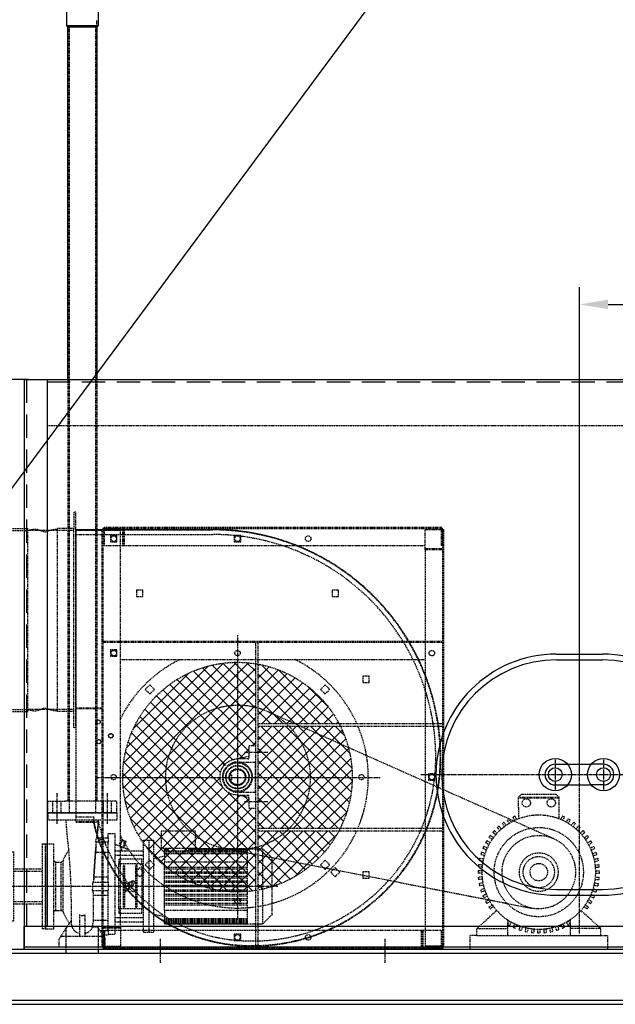
# Model space of a CAD drawing. Units: millimetres. Extents: x 164671 to 189409, y 45297 to 59492.
# Drawn here: x 166868 to 168166, y 47753 to 49896 of the extents above; entities that cross this region are included whole.
import ezdxf

# ---------------------------------------------------------------- set-up
doc = ezdxf.new("R2010")
doc.units = ezdxf.units.MM
doc.header["$LTSCALE"] = 0.4
doc.header["$PDMODE"] = 3
for name, pattern in [('CENTER', [50.8, 31.75, -6.35, 6.35, -6.35]), ('CENTRO2', [28.575, 19.05, -3.175, 3.175, -3.175]), ('TRAZOS2', [9.525, 6.35, -3.175])]:
    doc.linetypes.add(name, pattern=pattern)
for name, color, linetype in [('Anotaciones Gruesas', 3, 'Continuous'), ('Anotaciones Medias', 3, 'Continuous'), ('ASSI', 1, 'CENTER'), ('Contornos Ocultos', 6, 'TRAZOS2'), ('Cotas', 2, 'Continuous'), ('Ejes', 2, 'CENTRO2'), ('SUPPORTO', 3, 'Continuous')]:
    doc.layers.add(name, color=color, linetype=linetype)
doc.styles.add('UNE00', font='romans.shx', dxfattribs={"width": 0.9})
doc.dimstyles.new('UNE', dxfattribs={"dimscale": 0, "dimtxt": 2.5, "dimasz": 2.5, "dimexe": 1.5, "dimexo": 0, "dimgap": 1, "dimtad": 1, "dimrnd": 1.38778e-17, "dimdsep": 46, "dimtxsty": 'UNE00', "dimcen": 2.5, "dimclrd": 256, "dimclre": 256, "dimclrt": 256, "dimazin": 0, "dimtfac": 1, "dimtmove": 0, "dimatfit": 3, "dimfxl": 1, "dimlwd": -1, "dimlwe": -1, "dimarcsym": 0})

# ---------------------------------------------------------------- blocks, each defined once
blk = doc.blocks.new('*D166')
at = {"layer": 'Cotas', "transparency": 16777216}
for p, q in [((168087.9, 48252.7), (168087.9, 49314)), ((169427.9, 48252.7), (169427.9, 49314)), ((168150.4, 49276.5), (169365.4, 49276.5)), ((169427.9, 49276.5), (169730.6, 49276.5))]:
    blk.add_line(p, q, dxfattribs=at)
for points in [[(168150.4, 49286.9), (168150.4, 49266.1), (168087.9, 49276.5)], [(169365.4, 49286.9), (169365.4, 49266.1), (169427.9, 49276.5)]]:
    blk.add_solid(points, dxfattribs=at)
at = {"layer": 'Defpoints', "color": 0, "transparency": 16777216}
for p in [(169427.9, 49276.5), (168087.9, 48252.7), (169427.9, 48252.7)]:
    blk.add_point(p, dxfattribs=at)
at = {"layer": 'Cotas', "transparency": 16777216, "insert": (169610.5, 49332.8), "char_height": 62.5, "attachment_point": 5, "style": 'UNE00'}
blk.add_mtext('1340', dxfattribs=at)
blk = doc.blocks.new('Puerta Inox 600x500')
at = {"layer": 'Anotaciones Medias'}
for p, q in [((-50, 262.5), (50, 262.5)), ((-50, 250), (50, 250)), ((-52.5, 22.5), (-25.7, 22.5)), ((-25.7, 22.5), (25.7, 22.5)), ((52.5, 22.5), (25.7, 22.5)), ((-52.5, -22.5), (-25.7, -22.5)), ((-25.7, -22.5), (25.7, -22.5)), ((52.5, -22.5), (25.7, -22.5)), ((-50, -250), (50, -250)), ((-50, -262.5), (50, -262.5))]:
    blk.add_line(p, q, dxfattribs=at)
for centre, radius in [((-52.5, 0), 35), ((52.5, 0), 35), ((-52.5, 0), 15), ((52.5, 0), 15)]:
    blk.add_circle(centre, radius, dxfattribs=at)
for centre, radius, start, end in [((-50, 0), 262.5, 90, 270), ((50, 0), 262.5, 270, 90), ((-50, 0), 250, 90, 270), ((50, 0), 250, 270, 90), ((-52.5, 0), 22.5, 90, 270), ((52.5, 0), 22.5, 270, 90)]:
    blk.add_arc(centre, radius, start, end, dxfattribs=at)
at = {"layer": 'Ejes'}
for p, q in [((0, -345.5), (0, 345.5)), ((-52.5, 32.5), (-52.5, -32.5)), ((52.5, 32.5), (52.5, -32.5)), ((-345.5, 0), (345.5, 0))]:
    blk.add_line(p, q, dxfattribs=at)
blk = doc.blocks.new('A$C22D41206')
at = {"layer": 'Contornos Ocultos'}
h = blk.add_hatch(dxfattribs=at)
h.set_pattern_fill('ANSI37', color=256, scale=6)
h.set_pattern_definition([(45, (-3870.174, 324.402), (-13.47038, 13.47038), []), (135, (-3870.174, 324.402), (-13.47038, -13.47038), [])])
h.paths.add_polyline_path([(207.7, 620.8, 0.461727), (-82, 374, 0.461727), (207.7, 127.2), (207.7, 306), (192.7, 306), (192.7, 329.4), (160.2, 336, -0.573062), (138.6, 399.4), (138, 400, -0.414775), (138.7, 400.8), (139.4, 400.2, -0.012908), (140.7, 401.6, -0.844595), (141, 403.1), (141.6, 402.4, -0.137309), (160.2, 412), (192.7, 418.6), (192.7, 442), (207.7, 442)])
h.paths.add_polyline_path([(138.3, 404, -0.20516), (138.6, 403.4), (139.3, 403), (140.4, 402.8), (139.3, 401.7), (138.2, 400.6), (138.1, 401.8), (137.7, 402.5, -0.2051), (137.1, 402.8, -0.204553), (136.8, 403.4), (137.7, 404.3, -0.204921)], flags=16)
h.paths.add_polyline_path([(213.4, 619.8), (213.4, 490), (389.5, 490, 0.230406)])
h.paths.add_polyline_path([(392.5, 484), (213.4, 484), (213.4, 262), (391.5, 262, 0.116657), (418, 374, 0.114395)])
h.paths.add_polyline_path([(388.4, 256), (213.4, 256), (213.4, 128.2, 0.228024)])
at = {"layer": 'ASSI', "linetype": 'Continuous'}
blk.add_line((141.8, 399.3), (135.5, 405.5), dxfattribs=at)
at = {"layer": 'Contornos Ocultos', "extrusion": (-1, 1.22465e-16, 6.12323e-17)}
for p, q in [((-184.5, 913.2), (-184.5, 902.2)), ((-184.5, 913.2), (-126.8, 913.2)), ((-184.5, 912.2), (114, 912.2)), ((114, 912.2), (-184.5, 912.2)), ((-127, 911.2), (-184.5, 911.2)), ((-184.5, 902.2), (-127, 902.2)), ((-184.5, 902.2), (-184.5, 287.2)), ((-127, 5), (-127, 912)), ((-127, 912), (-124.5, 912)), ((-124.5, 911.5), (-127, 911.5)), ((-127, 902.2), (114, 902.2)), ((-126.8, 913.2), (114, 913.2)), ((-124.5, 5), (-124.5, 912)), ((-124.5, 912), (-123.5, 912)), ((-123.5, 915.5), (-87, 915.5)), ((-123.5, 913), (-87, 913)), ((-123.5, 912), (-122, 912)), ((-122, 915.5), (-122, 918)), ((-122, 918), (611, 918)), ((-122, 915.5), (611, 915.5)), ((-122, 913), (-122, 915.5)), ((-122, 878), (-122, 913)), ((-122, 912), (-87, 912)), ((-87, 915.5), (-87, 913)), ((-87, 878), (-87, 912)), ((-82, 878), (-82, 915.5)), ((-81, 878), (-81, 915.5)), ((-79.5, 915.5), (-79.5, 918)), ((-79.5, 878), (-79.5, 914.5)), ((-78.5, 878), (-78.5, 914.5)), ((14, 915.5), (14, 918)), ((26, 915.5), (26, 918)), ((239, 915.5), (239, 918)), ((251, 915.5), (251, 918)), ((464, 915.5), (464, 918)), ((476, 915.5), (476, 918)), ((577, 913), (612, 913)), ((577, 872), (577, 913)), ((611, 915.5), (611, 914.5)), ((611, 914.5), (611, 913)), ((612, 914.5), (612, 878)), ((614.5, 914.5), (614.5, 878)), ((614.5, 913), (614.5, 6)), ((614.5, 913), (617, 913)), ((617, 913), (617, 6)), ((-95, 900), (-109, 900)), ((-109, 900), (-109, 886)), ((-109, 886), (-95, 886)), ((-95, 886), (-95, 900)), ((175, 900), (161, 900)), ((161, 900), (161, 886)), ((161, 886), (175, 886)), ((175, 886), (175, 900)), ((-122, 878), (-81, 878)), ((-87, 354), (-87, 878)), ((-81, 878), (-78.5, 878)), ((-78.5, 878), (577, 878)), ((577, 872), (614.5, 872)), ((577, 869.5), (577, 872)), ((577, 869.5), (613.5, 869.5)), ((577, 869.5), (577, 40)), ((614.5, 878), (612, 878)), ((-38, 781), (-52, 781)), ((-52, 781), (-52, 767)), ((-38, 767), (-38, 781)), ((388, 781), (374, 781)), ((374, 781), (374, 767)), ((388, 767), (388, 781)), ((-52, 767), (-38, 767)), ((374, 767), (388, 767)), ((-124.5, 690), (-127, 690)), ((614.5, 690), (617, 690)), ((-124.5, 678), (-127, 678)), ((614.5, 678), (617, 678)), ((-95, 651), (-109, 651)), ((-109, 651), (-109, 637)), ((-95, 637), (-95, 651)), ((-109, 637), (-95, 637)), ((455, 594), (441, 594)), ((441, 594), (441, 580)), ((441, 580), (455, 580)), ((455, 580), (455, 594)), ((-22.9, 574.8), (-32.8, 564.9)), ((-32.8, 564.9), (-22.9, 555)), ((-13, 564.9), (-22.9, 574.8)), ((-22.9, 555), (-13, 564.9)), ((358.9, 574.8), (349, 564.9)), ((349, 564.9), (358.9, 555)), ((368.8, 564.9), (358.9, 574.8)), ((358.9, 555), (368.8, 564.9)), ((-184.5, 525.2), (-126.8, 525.2)), ((-184.5, 523.2), (-126.8, 523.2)), ((-124.5, 465), (-127, 465)), ((-124.5, 453), (-127, 453)), ((614.5, 465), (617, 465)), ((614.5, 453), (617, 453)), ((151.2, 379), (155.5, 379)), ((151.2, 369), (155.5, 369)), ((155.5, 369), (155.5, 379)), ((598, 381), (584, 381)), ((584, 381), (584, 367)), ((584, 367), (598, 367)), ((598, 367), (598, 381)), ((-87, 48.5), (-87, 354)), ((-184.5, 287.2), (-148, 287.2)), ((-184.5, 287.2), (-184.5, 276.2)), ((-146.1, 280), (-144, 286.6)), ((-184.5, 277.2), (-148, 277.2)), ((-184.5, 276.2), (-148, 276.2)), ((-159.5, 277.2), (-159.5, 276.2)), ((-151.5, 277.2), (-151.5, 276.2)), ((-134.9, 277), (-142.1, 275.5)), ((-127, 239), (-134.9, 236.1)), ((-134.9, 236.1), (-127, 239)), ((-124.5, 240), (-127, 240)), ((-124.5, 239.9), (-127, 239)), ((-127, 239), (-124.5, 239.9)), ((614.5, 240), (617, 240)), ((614.5, 228), (617, 228)), ((-22.9, 193), (-32.8, 183.1)), ((-13, 183.1), (-22.9, 193)), ((358.9, 193), (349, 183.1)), ((368.8, 183.1), (358.9, 193)), ((-44.9, 176.9), (-54.9, 167.1)), ((-35.1, 166.9), (-44.9, 176.9)), ((-32.8, 183.1), (-22.9, 173.2)), ((-22.9, 173.2), (-13, 183.1)), ((349, 183.1), (358.9, 173.2)), ((358.9, 173.2), (368.8, 183.1)), ((380.9, 176.9), (371.1, 166.9)), ((390.9, 167.1), (380.9, 176.9)), ((-54.9, 167.1), (-45.1, 157.1)), ((-45.1, 157.1), (-35.1, 166.9)), ((371.1, 166.9), (381.1, 157.1)), ((381.1, 157.1), (390.9, 167.1)), ((455, 168), (441, 168)), ((441, 168), (441, 154)), ((441, 154), (455, 154)), ((455, 154), (455, 168)), ((-127, 47.5), (-124.5, 47.5)), ((-124.5, 47.5), (-123.5, 47.5)), ((-87, 46), (-124.5, 46)), ((-87, 45), (-124.5, 45)), ((-87, 48.5), (-123.5, 48.5)), ((-123.5, 47.5), (-87, 47.5)), ((-87, 48.5), (-87, 46)), ((-87, 46), (-87, 5)), ((-124.5, 3.5), (-124.5, 40)), ((-124.5, 40), (-122, 40)), ((-122, 3.5), (-122, 40)), ((-87, 40), (-121, 40)), ((-121, 5), (-121, 40)), ((568.5, 40), (-87, 40)), ((175, 32), (161, 32)), ((161, 32), (161, 18)), ((175, 18), (175, 32)), ((568.5, 40), (568.5, 3.5)), ((571, 40), (568.5, 40)), ((569.5, 40), (569.5, 3.5)), ((571, 40), (571, 2.5)), ((612, 40), (571, 40)), ((572, 40), (572, 2.5)), ((577, 40), (577, 6)), ((612, 40), (612, 5)), ((-124.5, 5), (-127, 5)), ((-122, 5), (-124.5, 5)), ((-87, 5), (-122, 5)), ((-121, 3.5), (-121, 5)), ((-121, 2.5), (-121, 3.5)), ((612, 2.5), (-121, 2.5)), ((-121, 0), (-121, 2.5)), ((612, 0), (-121, 0)), ((-120.5, 2.5), (-120.5, 0)), ((161, 18), (175, 18)), ((569.5, 2.5), (569.5, 0)), ((612, 6), (577, 6)), ((577, 2.5), (577, 5)), ((613.5, 5), (577, 5)), ((613.5, 2.5), (577, 2.5)), ((613.5, 6), (612, 6)), ((612, 5), (612, 2.5)), ((612, 2.5), (612, 0)), ((614.5, 6), (613.5, 6)), ((614.5, 6.5), (617, 6.5)), ((617, 6), (614.5, 6))]:
    blk.add_line(p, q, dxfattribs=at)
at = {"layer": 'Contornos Ocultos'}
for p, q in [((-124.5, 670), (614.5, 670)), ((-124.5, 668), (614.5, 668)), ((207.7, 0), (207.7, 668)), ((213.4, 92.6), (213.4, 668)), ((-87, 630), (577, 630)), ((617, 490), (213.4, 490)), ((617, 484), (213.4, 484)), ((207.7, 442), (192.7, 442)), ((192.7, 442), (192.7, 418.6)), ((192.7, 418.6), (160.2, 412)), ((191.5, 413.7), (168.3, 413.7)), ((192.6, 418.6), (192.6, 414.8)), ((168, 406.8), (207.7, 406.8)), ((206.2, 406.8), (206.2, 341.2)), ((192.7, 329.4), (160.2, 336)), ((168, 341.2), (207.7, 341.2)), ((191.5, 334.3), (170.1, 334.3)), ((192.7, 329.2), (192.7, 333.2)), ((192.7, 329.2), (192.7, 306)), ((207.7, 306), (192.7, 306)), ((617, 262), (213.4, 262)), ((617, 256), (213.4, 256)), ((213.4, 0), (213.4, 92.6))]:
    blk.add_line(p, q, dxfattribs=at)
for centre, radius in [((-101.5, 893), 6), ((168, 893), 6), ((322, 893), 6), ((-101.5, 644), 6), ((168, 644), 5.75), ((591.5, 644), 6), ((168, 374), 250), ((-135.5, 494.2), 4.5), ((-134, 451.2), 4.5), ((-108, 464), 5), ((-108, 464), 4.5), ((168, 374), 31), ((168, 374), 25.5), ((168, 374), 24.7), ((168, 374), 18.3), ((168, 374), 17.5), ((168, 374), 16.5), ((-102, 374), 5.75), ((438, 374), 5.75), ((591.5, 374), 6), ((168, 104), 5.75), ((168, 25), 6), ((322, 25), 6)]:
    blk.add_circle(centre, radius, dxfattribs=at)
for centre, radius, start, end in [((-123.5, 912), 3.5, 90, 180), ((-123.5, 912), 1, 90, 180), ((-83, 914.5), 3.5, 0, 16.6015), ((-79.5, 914.5), 1, 0, 90), ((114, 416.2), 497, 68.3066, 90), ((114, 416.2), 496, 0, 90), ((114, 416.2), 496, 0, 90), ((114, 416.2), 486, 71.8429, 90), ((611, 914.5), 3.5, 0, 90), ((611, 914.5), 1, 0, 90), ((114, 416.2), 486, 17.6975, 71.8429), ((114, 416.2), 497, 21.316, 68.3066), ((613.5, 870.5), 1, 270, 0), ((168, 374), 285, 116.0716, 153.4746), ((168, 374), 285, 24.0176, 63.9284), ((114, 416.2), 497, 16.044, 21.316), ((114, 416.2), 486, 11.008, 17.6975), ((114, 416.2), 497, 14.9819, 16.044), ((114, 416.2), 497, 0, 14.9819), ((114, 416.2), 486, 9.8511, 11.008), ((114, 416.2), 486, 6.228, 9.8511), ((168, 374), 285, 336.8598, 22.7037), ((114, 416.2), 486, 5.0525, 6.228), ((114, 416.2), 486, 0, 5.0525), ((168, 374), 38.8, 101.5548, 258.4452), ((201, 416.2), 409, 262.001, 0), ((201, 416.2), 409, 262.0002, 0), ((191.5, 414.8), 1.13, 270, 0), ((201, 416.2), 410, 336.5019, 0), ((201, 416.2), 399, 340.451, 0), ((168, 374), 32.8, 89.7077, 179.7077), ((168, 374), 32.8, 359.7077, 89.7077), ((168, 374), 32.8, 179.7077, 269.7077), ((168, 374), 32.8, 269.7077, 359.7077), ((191.5, 333.2), 1.13, 0, 90), ((-168.8, 279.2), 0.005, 0, 180), ((-148, 273.7), 13.5, 72.9583, 90), ((-146.4, 276.2), 3, 88.5644, 90), ((-142.8, 278.9), 3.5, 162.3292, 282.3292), ((-146.4, 276.2), 3, 345.7934, 88.5644), ((-148, 273.7), 5.7, 39.6546, 72.8214), ((201, 416.2), 399, 289.463, 340.451), ((-148, 273.7), 3.5, 11.2637, 90), ((-148, 273.7), 2.5, 11.2637, 90), ((109.1, 324.9), 259.6, 191.2637, 200), ((109.1, 324.9), 258.6, 191.2637, 200), ((109.1, 324.9), 258.6, 191.6475, 200), ((-146.4, 276.2), 3, 345, 345.7934), ((-148, 273.7), 13.5, 11.2637, 14.3543), ((109.1, 324.9), 248.6, 191.2637, 198.2656), ((192.4, 355), 348.2, 199.9661, 203.4666), ((192.4, 355), 347.2, 199.9661, 262.001), ((192.4, 355), 347.2, 199.9661, 262), ((109.1, 324.9), 248.6, 198.2656, 200), ((192.4, 355), 337.2, 199.9661, 214.0457), ((168, 374), 285, 206.5254, 278.0063), ((168, 374), 285, 279.1592, 335.5414), ((201, 416.2), 410, 293.4279, 336.5019), ((192.4, 355), 348.2, 203.4666, 216.6386), ((192.4, 355), 337.2, 214.0457, 249.094), ((192.4, 355), 348.2, 216.6386, 244.777), ((-123.5, 47.5), 1, 90, 180), ((192.4, 355), 348.2, 244.777, 262.001), ((192.4, 355), 337.2, 249.094, 262.001), ((201, 416.2), 410, 262.001, 286.3512), ((201, 416.2), 399, 262.001, 289.463), ((201, 416.2), 410, 286.3512, 288.023), ((201, 416.2), 410, 288.023, 293.4279), ((-121, 3.5), 3.5, 180, 270), ((-121, 3.5), 1, 180, 270), ((569.5, 3.5), 1, 180, 270), ((573, 3.5), 3.5, 180, 196.6015), ((613.5, 6), 1, 270, 0), ((613.5, 6), 3.5, 270, 0)]:
    blk.add_arc(centre, radius, start, end, dxfattribs=at)
blk.add_open_spline([(-168.8, 279.2), (-168.8, 279.2), (-168.8, 279.2), (-168.8, 279.2)], degree=3, dxfattribs=at)
at = {"layer": 'Ejes'}
for p, q in [((233.8, 427.9), (183.2, 427.9)), ((233.8, 320.1), (183.2, 320.1)), ((0, -30.5), (0, 21.7)), ((490, -30.5), (490, 21.7))]:
    blk.add_line(p, q, dxfattribs=at)
at = {"layer": 'SUPPORTO', "linetype": 'Continuous'}
for p, q in [((136.8, 403.4), (137.7, 404.3)), ((137.1, 402.8), (138.3, 404)), ((137.7, 402.5), (138.6, 403.4)), ((137.7, 402.5), (138.1, 401.8)), ((138, 400), (138.7, 399.3)), ((138.1, 401.8), (138.2, 400.6)), ((138.2, 400.6), (139.3, 401.7)), ((139.3, 403), (138.6, 403.4)), ((138.7, 400.8), (139.4, 400.2)), ((139.3, 403), (140.4, 402.8)), ((140.4, 402.8), (139.3, 401.7)), ((140.2, 402.3), (140.9, 401.7)), ((141, 403.1), (141.6, 402.4))]:
    blk.add_line(p, q, dxfattribs=at)
for centre, radius, start, end in [((137.6, 403.4), 0.836, 184.1834, 230.5507), ((138.7, 400), 0.76, 90.1058, 180.1101), ((137.7, 403.3), 0.836, 4.1834, 50.5507)]:
    blk.add_arc(centre, radius, start, end, dxfattribs=at)
at = {"layer": 'SUPPORTO', "linetype": 'Continuous', "extrusion": (0, 0, -1)}
for centre, radius, start, end in [((-137.7, 403.3), 0.836, 274.1834, 320.5507), ((-137.6, 403.4), 0.836, 94.1833, 140.5507), ((-141, 402.3), 0.76, 360, 90.0043)]:
    blk.add_arc(centre, radius, start, end, dxfattribs=at)
blk = doc.blocks.new('A$C1E04794C')
at = {"layer": 'Contornos Ocultos'}
for p, q in [((-4, 195.9), (-4, 159.9)), ((0, 195.9), (-4, 195.9)), ((0, -274.1), (0, 195.9)), ((-40, -238.1), (-40, 159.9)), ((-4, 159.9), (-40, 159.9)), ((-4, 155.9), (-40, 155.9)), ((-4, -274.1), (-4, 159.9)), ((-4, -234.1), (-40, -234.1)), ((-4, -238.1), (-40, -238.1)), ((-4, -274.1), (-4, -238.1)), ((0, -274.1), (-4, -274.1))]:
    blk.add_line(p, q, dxfattribs=at)
blk = doc.blocks.new('0100420_alzado')
at = {"layer": 'Anotaciones Medias'}
for p, q in [((0, 1240), (0, 0)), ((0, 1240), (50, 1240)), ((50, 1240), (50, 50)), ((50, 1240), (1550, 1240)), ((1550, 1240), (1550, 50)), ((1550, 1240), (1600, 1240)), ((1550, 1240), (1550, 1235)), ((1600, 1240), (2500, 1240)), ((1600, 1240), (1600, 50)), ((1600, 1240), (1600, 50)), ((2500, 1240), (2500, 50)), ((2500, 1240), (2550, 1240)), ((2550, 1240), (2550, 50)), ((1600, 1190), (2500, 1190)), ((0, 50), (1500, 50)), ((0, 0), (0, 50)), ((1500, 50), (1550, 50)), ((2550, 50), (1550, 50)), ((2545, 50), (2545, 5)), ((2550, 50), (2550, 0)), ((0, 5), (1500, 5)), ((0, 0), (1500, 0)), ((1500, 5), (1550, 5)), ((1500, 0), (1550, 0)), ((2550, 5), (1550, 5)), ((2550, 0), (1550, 0)), ((2500, 5), (2500, 0)), ((2545, 5), (2500, 5))]:
    blk.add_line(p, q, dxfattribs=at)
at = {"layer": 'Contornos Ocultos', "ltscale": 20}
for p, q in [((5, 1240), (5, 50)), ((50, 1235), (1550, 1235)), ((1555, 1240), (1555, 50)), ((1600, 1235), (2500, 1235)), ((2545, 1240), (2545, 50)), ((1550, 50), (1550, 0)), ((1555, 5), (1555, 50))]:
    blk.add_line(p, q, dxfattribs=at)
at = {"layer": 'Contornos Ocultos'}
for p, q in [((50, 1140), (1550, 1140)), ((1550, 0), (1600, 0)), ((1600, 5), (1555, 5)), ((1600, 0), (1600, 5))]:
    blk.add_line(p, q, dxfattribs=at)
blk = doc.blocks.new('A$C41813DEE')
at = {"layer": 'Contornos Ocultos'}
for p, q in [((67.7, 92.5), (67.7, 19.4)), ((67.7, 92.5), (75, 92.5)), ((75, 92.5), (75, -75)), ((75, -92.5), (75, 92.5)), ((0, 75), (0, -75)), ((5, 75), (5, -75)), ((5, 75), (5, -75)), ((75, 68.5), (75, -68.5)), ((75, 68.5), (75, -92.5)), ((-55, 38.1), (0, 38.1)), ((-55, 33.1), (0, 33.1)), ((5, 38.1), (67.7, 38.1)), ((7.6, 33.1), (67.7, 33.1)), ((67.7, 19.4), (67.7, -92.5)), ((-95.3, -54.7), (-149.1, -0.9)), ((-55, -33.1), (0, -33.1)), ((-55, -38), (0, -38)), ((5, -38), (67.7, -38)), ((7.6, -33.1), (67.7, -33.1)), ((75, -92.5), (67.7, -92.5))]:
    blk.add_line(p, q, dxfattribs=at)
at = {"layer": 'Contornos Ocultos', "color": 4, "linetype": 'Continuous'}
for p, q in [((0, 75), (5, 75)), ((0, -75), (5, -75))]:
    blk.add_line(p, q, dxfattribs=at)
at = {"layer": 'Contornos Ocultos'}
for radius in [133.1, 128.1, 62, 57]:
    blk.add_arc((-55, -95), radius, 90, 135, dxfattribs=at)
at = {"layer": 'Ejes'}
blk.add_line((-55, 0), (71.6, 0), dxfattribs=at)
blk.add_arc((-55, -95), 95, 90, 135, dxfattribs=at)
blk = doc.blocks.new('A$C4A5530A4')
at = {"layer": 'Contornos Ocultos'}
for p, q in [((-110, 292), (-110, 276)), ((-110, 292), (40, 292)), ((40, 292), (40, 276)), ((-110, 276), (40, 276)), ((-282, 214.5), (-282, 252)), ((-282, 252), (-207, 252)), ((-207, 252), (-207, 214.5)), ((-106.5, 28), (-106.5, 247)), ((-91.5, 247), (-106.5, 247)), ((-91.5, 237.5), (-91.5, 247)), ((-65.9, 237.5), (-91.5, 237.5)), ((-91.5, 237.5), (-91.5, 228.5)), ((-282, 214.5), (-207, 214.5)), ((-267, 208.6), (-267, 214.5)), ((-222, 214.5), (-222, 208.6)), ((-190.5, 232), (-190.5, 32)), ((-180.5, 232), (-190.5, 232)), ((-180.5, 32), (-180.5, 232)), ((-168.5, 232), (-180.5, 232)), ((-180.5, 32), (-180.5, 232)), ((-168.5, 32), (-168.5, 232)), ((-120.5, 218), (-132.2, 213.7)), ((-130.7, 229.2), (-128, 230.2)), ((-125.9, 216), (-130.7, 229.2)), ((-128, 230.2), (-122.6, 232.1)), ((-123.2, 217), (-128, 230.2)), ((-122.6, 232.1), (-119.9, 233.1)), ((-117.8, 219), (-122.6, 232.1)), ((-120.5, 218), (-108.8, 222.3)), ((-120.5, 218), (-120.5, 209.5)), ((-115.1, 220), (-119.9, 233.1)), ((-106.5, 222.3), (-108.8, 222.3)), ((-64.7, 228.5), (-91.5, 228.5)), ((-91.5, 226.1), (-91.5, 228.5)), ((-91.5, 142.2), (-91.5, 226.1)), ((27, 39.5), (27, 224.5)), ((45, 224.5), (27, 224.5)), ((45, 39.5), (45, 224.5)), ((-449, 193.1), (-428.6, 213.5)), ((-449, 70.9), (-449, 193.1)), ((-428.6, 50.5), (-428.6, 213.5)), ((-267, 213.5), (-428.6, 213.5)), ((-394.7, 213.5), (-267, 213.5)), ((-394.7, 213.1), (-394.7, 213.5)), ((-394.7, 213.1), (-267, 213.1)), ((-394.7, 212.7), (-267, 212.7)), ((-394.7, 211.5), (-394.7, 212.7)), ((-394.7, 211.5), (-267, 211.5)), ((-394.7, 210.7), (-267, 210.7)), ((-394.7, 208.6), (-394.7, 210.7)), ((-394.7, 208.6), (-214.1, 208.6)), ((-394.7, 207.4), (-214.1, 207.4)), ((-394.7, 204.4), (-394.7, 207.4)), ((-394.7, 204.4), (-214.1, 204.4)), ((-394.7, 202.6), (-214.1, 202.6)), ((-394.7, 172.8), (-394.7, 202.6)), ((-222, 213.5), (-214.1, 213.5)), ((-222, 213.5), (-214.1, 213.5)), ((-222, 213.1), (-214.1, 213.1)), ((-222, 212.7), (-214.1, 212.7)), ((-222, 211.5), (-214.1, 211.5)), ((-222, 210.7), (-214.1, 210.7)), ((-214.1, 213.5), (-214.1, 213.1)), ((-214.1, 213.5), (-214.1, 213.5)), ((-214.1, 212.7), (-214.1, 213.1)), ((-214.1, 212.7), (-214.1, 211.5)), ((-214.1, 210.7), (-214.1, 211.5)), ((-214.1, 210.7), (-214.1, 208.6)), ((-214.1, 207.4), (-214.1, 208.6)), ((-214.1, 207.4), (-214.1, 204.4)), ((-214.1, 202.6), (-214.1, 204.4)), ((-214.1, 202.6), (-214.1, 184.2)), ((-190.5, 192.2), (-214.1, 198.2)), ((-106.5, 209.5), (-168.5, 209.5)), ((-106.5, 200), (-168.5, 200)), ((-132.2, 213.7), (-132.2, 209.5)), ((-91.5, 205.7), (-63.8, 205.7)), ((-394.7, 184.2), (-214.1, 184.2)), ((-394.7, 172.8), (-214.1, 172.8)), ((-214.1, 172.8), (-214.1, 184.2)), ((-214.1, 169.5), (-214.1, 172.8)), ((-164.5, 181.1), (-164.5, 191.1)), ((-164.5, 191.1), (-114.5, 191.1)), ((-164.5, 181.1), (-164.5, 82.9)), ((-164.5, 181.1), (-114.5, 181.1)), ((-154.5, 86.4), (-154.5, 177.6)), ((-154.5, 177.6), (-151.5, 177.6)), ((-151.5, 86.4), (-151.5, 177.6)), ((-127.5, 86.4), (-127.5, 177.6)), ((-124.5, 177.6), (-127.5, 177.6)), ((-124.5, 86.4), (-124.5, 177.6)), ((-114.5, 191.1), (-114.5, 181.1)), ((-114.5, 82.9), (-114.5, 181.1)), ((6.9, 76.7), (6.9, 187.3)), ((11, 79.5), (11, 184.5)), ((22.5, 184.5), (11, 184.5)), ((22.5, 79.5), (22.5, 184.5)), ((-394.7, 169.5), (-214.1, 169.5)), ((-394.7, 163), (-394.7, 169.5)), ((-394.7, 163), (-214.1, 163)), ((-394.7, 159.7), (-214.1, 159.7)), ((-394.7, 153.2), (-394.7, 159.7)), ((-394.7, 153.2), (-214.1, 153.2)), ((-214.1, 163), (-214.1, 169.5)), ((-214.1, 159.7), (-214.1, 163)), ((-214.1, 153.2), (-214.1, 159.7)), ((-214.1, 149.9), (-214.1, 153.2)), ((-60.3, 152.4), (-91.5, 152.4)), ((-394.7, 149.9), (-214.1, 149.9)), ((-394.7, 143.4), (-394.7, 149.9)), ((-394.7, 143.4), (-214.1, 143.4)), ((-394.7, 140.2), (-214.1, 140.2)), ((-394.7, 133.6), (-394.7, 140.2)), ((-394.7, 133.6), (-214.1, 133.6)), ((-394.7, 130.4), (-214.1, 130.4)), ((-394.7, 123.8), (-394.7, 130.4)), ((-214.1, 143.4), (-214.1, 149.9)), ((-214.1, 140.2), (-214.1, 143.4)), ((-214.1, 133.6), (-214.1, 140.2)), ((-214.1, 130.4), (-214.1, 133.6)), ((-214.1, 123.8), (-214.1, 130.4)), ((-150.4, 120), (-141.1, 129.3)), ((-136.7, 133.7), (-128.6, 141.8)), ((-135.1, 138.7), (-136.3, 137.6)), ((-128.6, 136.2), (-133.9, 130.9)), ((-128.6, 141.8), (-128.6, 136.2)), ((-91.5, 141), (-91.5, 142.2)), ((-91.5, 141), (-91.5, 123)), ((-58.5, 141), (-91.5, 141)), ((-394.7, 123.8), (-214.1, 123.8)), ((-394.7, 120.6), (-214.1, 120.6)), ((-394.7, 114.1), (-394.7, 120.6)), ((-394.7, 114.1), (-214.1, 114.1)), ((-394.7, 110.8), (-214.1, 110.8)), ((-394.7, 104.3), (-394.7, 110.8)), ((-214.1, 120.6), (-214.1, 123.8)), ((-214.1, 114.1), (-214.1, 120.6)), ((-214.1, 110.8), (-214.1, 114.1)), ((-214.1, 104.3), (-214.1, 110.8)), ((-150.4, 120), (-144.7, 120)), ((-136.3, 128.5), (-144.7, 120)), ((-136.4, 124.7), (-134.3, 126.8)), ((-128.6, 123.1), (-128.6, 120)), ((-91.5, 121.8), (-91.5, 123)), ((-57.5, 123), (-91.5, 123)), ((-91.5, 37.9), (-91.5, 121.8)), ((-91.5, 111.6), (-58.9, 111.6)), ((-394.7, 104.3), (-214.1, 104.3)), ((-394.7, 101), (-214.1, 101)), ((-394.7, 94.5), (-394.7, 101)), ((-394.7, 94.5), (-214.1, 94.5)), ((-394.7, 91.2), (-214.1, 91.2)), ((-394.7, 61.4), (-394.7, 91.2)), ((-214.1, 101), (-214.1, 104.3)), ((-214.1, 94.5), (-214.1, 101)), ((-214.1, 91.2), (-214.1, 94.5)), ((-214.1, 79.8), (-214.1, 91.2)), ((-151.5, 86.4), (-154.5, 86.4)), ((-124.5, 86.4), (-127.5, 86.4)), ((-449, 70.9), (-428.6, 50.5)), ((-214.1, 79.8), (-394.7, 79.8)), ((-214.1, 79.8), (-214.1, 61.4)), ((-190.5, 71.8), (-214.1, 65.8)), ((-164.5, 72.9), (-164.5, 82.9)), ((-164.5, 82.9), (-114.5, 82.9)), ((-164.5, 72.9), (-114.5, 72.9)), ((-114.5, 82.9), (-114.5, 72.9)), ((-41, 22.5), (-41, 69.6)), ((-29, 69.6), (-29, 22.5)), ((22.5, 79.5), (11, 79.5)), ((-214.1, 50.5), (-428.6, 50.5)), ((-394.7, 61.4), (-214.1, 61.4)), ((-394.7, 59.6), (-214.1, 59.6)), ((-394.7, 56.6), (-394.7, 59.6)), ((-394.7, 56.6), (-214.1, 56.6)), ((-394.7, 55.4), (-214.1, 55.4)), ((-394.7, 53.3), (-394.7, 55.4)), ((-394.7, 53.3), (-214.1, 53.3)), ((-394.7, 52.5), (-214.1, 52.5)), ((-394.7, 51.3), (-394.7, 52.5)), ((-394.7, 51.3), (-214.1, 51.3)), ((-394.7, 50.9), (-214.1, 50.9)), ((-394.7, 50.5), (-394.7, 50.9)), ((-394.7, 50.5), (-214.1, 50.5)), ((-214.1, 59.6), (-214.1, 61.4)), ((-214.1, 59.6), (-214.1, 56.6)), ((-214.1, 55.4), (-214.1, 56.6)), ((-214.1, 55.4), (-214.1, 53.3)), ((-214.1, 52.5), (-214.1, 53.3)), ((-214.1, 52.5), (-214.1, 51.3)), ((-214.1, 50.9), (-214.1, 51.3)), ((-214.1, 50.9), (-214.1, 50.5)), ((-214.1, 50.5), (-214.1, 50.5)), ((-106.5, 64), (-168.5, 64)), ((-106.5, 54.5), (-168.5, 54.5)), ((-58.5, 58.3), (-91.5, 58.3)), ((12, 22.5), (-11.6, 57.8)), ((-180.5, 32), (-190.5, 32)), ((-168.5, 32), (-180.5, 32)), ((-91.5, 28), (-106.5, 28)), ((-91.5, 35.5), (-91.5, 37.9)), ((-91.5, 35.5), (-91.5, 26.5)), ((-73.3, 35.5), (-91.5, 35.5)), ((-79.3, 26.5), (-91.5, 26.5)), ((-85, 18), (-82, 22.5)), ((-68.5, 42.7), (-82, 22.5)), ((-82, 22.5), (-41, 22.5)), ((-68.5, 42.7), (-57.1, 42.7)), ((-41, 22.5), (-29, 22.5)), ((-29, 22.5), (12, 22.5)), ((12, 22.5), (15, 18)), ((45, 39.5), (27, 39.5)), ((-85, 0), (-85, 18)), ((15, 0), (-85, 0)), ((15, 0), (15, 18))]:
    blk.add_line(p, q, dxfattribs=at)
for centre, radius, start, end in [((-125, 132), 143, 22.7382, 33.4591), ((11, 189), 4.5, 202.7382, 270), ((22.5, 189), 4.5, 270, 0), ((-125, 132), 143, 325.551, 337.2618), ((11, 75), 4.5, 90, 157.2618), ((22.5, 75), 4.5, 0, 90)]:
    blk.add_arc(centre, radius, start, end, dxfattribs=at)
for points, knots in [([(-66.9, 237.5), (-67, 238.9), (-67.2, 240.3), (-67.9, 248.3), (-68.5, 253), (-69.5, 265.7), (-69.8, 270.6), (-70.1, 276)], [0.8358932, 0.8358932, 0.8358932, 0.8358932, 0.8522237, 0.8522237, 0.9261094, 0.9261094, 0.9647356, 0.9647356, 0.9647356, 0.9647356]), ([(-70.1, 276), (-69.8, 269.7), (-69.4, 263.5), (-68.6, 253.9), (-68.3, 250.4), (-67.7, 244.1), (-67.4, 241.3), (-67.1, 237.8), (-67, 237.6), (-67, 237.5)], [0, 0, 0, 0, 1.949021, 1.949021, 3.594353, 3.594353, 5.234059, 5.234059, 5.294366, 5.294366, 5.294366, 5.294366]), ([(-11.7, 48.7), (-11.6, 54.3), (-11.5, 61.3), (-11.3, 76.6), (-11.3, 84.3), (-11.2, 101.8), (-11.1, 111.9), (-10.7, 132.7), (-10.2, 143.6), (-9.2, 162.7), (-8.6, 171.3), (-7.4, 189.2), (-6.7, 198.8), (-5.6, 212.1), (-5.1, 216.7), (-4.1, 226.3), (-3.5, 231.5), (-2.5, 242.2), (-2.2, 245.6), (-1.6, 252), (-1.4, 254.3), (-0.8, 260.9), (-0.5, 265.7), (-0.1, 272.3), (0, 274.2), (0.1, 276)], [0, 0, 0, 0, 3.078149, 3.078149, 5.719388, 5.719388, 8.845828, 8.845828, 12.025059, 12.025059, 14.70318, 14.70318, 17.884533, 17.884533, 20.45501, 20.45501, 23.493037, 23.493037, 25.597827, 25.597827, 26.631336, 26.631336, 28.181391, 28.181391, 28.75109, 28.75109, 28.75109, 28.75109]), ([(-59.9, 145.7), (-60.9, 164.6), (-62.3, 185.4), (-64, 208.6), (-64.6, 215.1), (-65.2, 221.1)], [0.5643067, 0.5643067, 0.5643067, 0.5643067, 0.6965603, 0.6965603, 0.7685472, 0.7685472, 0.7685472, 0.7685472]), ([(-65, 218), (-64.6, 214.3), (-64.2, 210.3), (-63.3, 198.8), (-62.7, 190.5), (-61.6, 174.4), (-61.1, 166.4), (-60.4, 154.1), (-60.1, 150), (-59.9, 145.7)], [0, 0, 0, 0, 2.090113, 2.090113, 4.880283, 4.880283, 7.40442, 7.40442, 8.676768, 8.676768, 8.676768, 8.676768]), ([(-147.4, 143.4), (-147.7, 142.9), (-147.9, 142.5), (-148.1, 141.6), (-148.1, 141.3), (-147.9, 140.1), (-147.6, 139), (-147.1, 137.8)], [0, 0, 0, 0, 0.1568772, 0.1568772, 0.247368, 0.247368, 0.4886814, 0.4886814, 0.4886814, 0.4886814]), ([(-142.5, 143.4), (-143.2, 143.6), (-144.2, 143.9), (-145.4, 144.1), (-145.8, 144.1), (-146.6, 143.9), (-147, 143.6), (-147.4, 143.4)], [0, 0, 0, 0, 0.2401237, 0.2401237, 0.3734816, 0.3734816, 0.5312966, 0.5312966, 0.5312966, 0.5312966]), ([(-147.1, 137.8), (-146.6, 136.9), (-146, 135.5), (-143.5, 131.9), (-142.2, 130.5), (-141.1, 129.3)], [0, 0, 0, 0, 0.3060694, 0.3060694, 0.6000643, 0.6000643, 0.6000643, 0.6000643]), ([(-137.6, 129.8), (-139.5, 131.8), (-141.4, 134), (-143.1, 136.8), (-143.7, 137.8), (-144, 139.2), (-144.1, 139.6), (-144.1, 140.1), (-144.1, 140.3), (-144, 140.6), (-143.9, 140.7), (-143.8, 140.8)], [0, 0, 0, 0, 0.824152, 0.824152, 1.171691, 1.171691, 1.305309, 1.305309, 1.3628, 1.3628, 1.417042, 1.417042, 1.417042, 1.417042]), ([(-143.8, 140.8), (-143.7, 140.9), (-143.6, 141), (-143.2, 141.1), (-143.1, 141.1), (-142.6, 141.1), (-142.2, 141), (-141.2, 140.7), (-140.5, 140.3), (-138.6, 139.1), (-137.4, 138.3), (-136.3, 137.6)], [0, 0, 0, 0, 0.0455521, 0.0455521, 0.1000158, 0.1000158, 0.1945443, 0.1945443, 0.4151607, 0.4151607, 0.7383232, 0.7383232, 0.7383232, 0.7383232]), ([(-135.1, 138.7), (-135.7, 139.2), (-136.3, 139.6), (-137.7, 140.7), (-138.6, 141.3), (-140.7, 142.6), (-141.7, 143), (-142.5, 143.4)], [0, 0, 0, 0, 0.2197986, 0.2197986, 0.557885, 0.557885, 0.9752939, 0.9752939, 0.9752939, 0.9752939]), ([(-136.3, 128.5), (-136.5, 128.7), (-136.7, 128.9), (-137.2, 129.4), (-137.4, 129.6), (-137.6, 129.8)], [0, 0, 0, 0, 0.0954154, 0.0954154, 0.1908247, 0.1908247, 0.1908247, 0.1908247]), ([(-136.7, 133.7), (-136.5, 133.5), (-136.3, 133.3), (-135.9, 132.8), (-135.6, 132.5), (-135.4, 132.2)], [0, 0, 0, 0, 0.0627579, 0.0627579, 0.185029, 0.185029, 0.185029, 0.185029]), ([(-135.4, 132.2), (-135.1, 131.9), (-134.6, 131.5), (-134.2, 131.1), (-134.1, 131), (-134, 130.9), (-134, 130.9), (-133.9, 130.9), (-133.9, 130.9), (-133.9, 130.9)], [0, 0, 0, 0, 0.1289463, 0.1289463, 0.1652559, 0.1652559, 0.1765715, 0.1765715, 0.1854488, 0.1854488, 0.1854488, 0.1854488]), ([(-58.5, 141), (-58.5, 141), (-58.5, 141.1), (-59.4, 142.6), (-59.8, 144.1), (-59.9, 145.7)], [-0.9609383, -0.9609383, -0.9609383, -0.9609383, -0.9341606, -0.9341606, -0.0114266, -0.0114266, -0.0114266, -0.0114266]), ([(-136.4, 124.7), (-135.1, 123.7), (-134, 122.7), (-131.1, 120.8), (-129.9, 120.4), (-128.6, 120)], [0, 0, 0, 0, 0.489403, 0.489403, 1.148689, 1.148689, 1.148689, 1.148689]), ([(-128.6, 123.1), (-129.3, 123.4), (-130.3, 123.9), (-132.7, 125.4), (-133.4, 126.1), (-134.3, 126.8)], [0, 0, 0, 0, 0.2310507, 0.2310507, 0.4260141, 0.4260141, 0.4260141, 0.4260141]), ([(-59, 117.4), (-58.8, 107.6), (-58.8, 98.1), (-58.7, 79.5), (-58.7, 70.3), (-58.5, 58.1), (-58.4, 54.4), (-58.3, 51)], [0, 0, 0, 0, 2.981539, 2.981539, 6.192878, 6.192878, 7.944843, 7.944843, 7.944843, 7.944843]), ([(-29, 69.6), (-29.9, 69.2), (-30.9, 68.9), (-33.1, 68.5), (-34.3, 68.4), (-37.4, 68.5), (-39.2, 68.9), (-41, 69.6)], [-1.294518, -1.294518, -1.294518, -1.294518, -0.986209, -0.986209, -0.63257, -0.63257, -0.054576, -0.054576, -0.054576, -0.054576]), ([(-11.7, 48.7), (-11.7, 48.6), (-11.7, 48.6), (-11.8, 45.9), (-12.5, 43.3), (-15, 38.5), (-16.7, 36.3), (-21.1, 32.7), (-23.7, 31.3), (-27.3, 30.1), (-28.2, 29.8), (-29, 29.7)], [-7.289838, -7.289838, -7.289838, -7.289838, -7.263898, -7.263898, -6.357464, -6.357464, -5.449824, -5.449824, -4.540445, -4.540445, -4.280763, -4.280763, -4.280763, -4.280763]), ([(-41, 29.7), (-42.1, 29.9), (-43.2, 30.2), (-47, 31.7), (-49.5, 33.2), (-53.8, 36.9), (-55.4, 39.1), (-56.7, 41.9), (-56.9, 42.3), (-57.1, 42.7)], [-3.062966, -3.062966, -3.062966, -3.062966, -2.720586, -2.720586, -1.812719, -1.812719, -0.906308, -0.906308, -0.760305, -0.760305, -0.760305, -0.760305])]:
    blk.add_open_spline(points, degree=3, knots=knots, dxfattribs=at)
for points in [[(-64.7, 228.5), (-65, 231.9), (-65.4, 234.9), (-65.9, 237.5)], [(-65.2, 221.1), (-65.3, 223.6), (-65.1, 226.1), (-64.7, 228.5)], [(-65, 218), (-65.1, 219), (-65.2, 220.1), (-65.2, 221.1)], [(-59.9, 145.7), (-59.9, 145.7), (-59.9, 145.7), (-59.9, 145.7)], [(-57.5, 123), (-57.8, 129), (-58.1, 135), (-58.5, 141)], [(-59, 117.4), (-59, 119.3), (-58.6, 121.2), (-57.5, 123)], [(-57.1, 42.7), (-57.8, 45.4), (-58.2, 48.2), (-58.3, 51)]]:
    blk.add_open_spline(points, degree=3, dxfattribs=at)
at = {"layer": 'Ejes'}
for p, q in [((56.9, 132), (-460.9, 132)), ((-70, -11.9), (-70, 41.9)), ((0, -11.9), (0, 41.9))]:
    blk.add_line(p, q, dxfattribs=at)
blk = doc.blocks.new('A$C37172E8B')
at = {"layer": 'Ejes'}
blk.add_blockref('A$C4A5530A4', (-45, -132), dxfattribs=at)

msp = doc.modelspace()

# ---------------------------------------------------------------- linework, layer by layer
at = {"layer": 'Anotaciones Medias'}
for p, q in [((166970.166, 49943.244), (166970.166, 49882.975)), ((167039.207, 49943.244), (167039.207, 49882.975)), ((166973.176, 49112.737), (166973.176, 49880.123)), ((167036.265, 49880.034), (167036.265, 49112.737)), ((166887.872, 49112.737), (166846.238, 49112.733)), ((165327.872, 47872.737), (169427.872, 47872.737)), ((167791.872, 47872.737), (167047.872, 47872.737)), ((165852.872, 47863.737), (168202.872, 47863.737)), ((165852.872, 47761.737), (168202.872, 47761.737)), ((165327.872, 47752.737), (169427.872, 47752.737))]:
    msp.add_line(p, q, dxfattribs=at)
at = {"layer": 'Contornos Ocultos'}
for p, q in [((167036.429, 49882.975), (167036.429, 49895.054)), ((167039.207, 49895.054), (167039.207, 49882.975)), ((166973.102, 49880.197), (166973.265, 48194.737)), ((167036.265, 49880.197), (166973.265, 49880.197)), ((166976.043, 49880.197), (166976.043, 48169.737)), ((167033.487, 49880.197), (167033.487, 48169.737)), ((167036.265, 49880.034), (167036.265, 48194.737)), ((166950.372, 48784.567), (166886.102, 48784.567)), ((166950.372, 48394.567), (166886.102, 48394.567)), ((167407.787, 48390.685), (168031.837, 48113.594)), ((166930.214, 48194.737), (166929.714, 48194.237)), ((166929.714, 48170.237), (166929.714, 48194.237)), ((166930.214, 48194.737), (166966.714, 48194.737)), ((166940.816, 48169.737), (166940.816, 48194.737)), ((166958.816, 48169.737), (166958.816, 48194.737)), ((166979.265, 48194.737), (166966.714, 48194.737)), ((167079.214, 48194.737), (166979.265, 48194.737)), ((167050.714, 48169.737), (167050.714, 48194.737)), ((167068.714, 48169.737), (167068.714, 48194.737)), ((167079.714, 48170.237), (167079.714, 48194.237)), ((167954.929, 48203.594), (167961.872, 48210.343)), ((167954.929, 48181.211), (167954.929, 48203.594)), ((167954.929, 48203.594), (168043.814, 48203.594)), ((167954.929, 48202.549), (168043.814, 48202.549)), ((167961.872, 48210.343), (168036.872, 48210.343)), ((168043.814, 48203.594), (168036.872, 48210.343)), ((168043.814, 48156.683), (168043.814, 48203.594)), ((166930.214, 48169.737), (166929.714, 48170.237)), ((167079.714, 48169.737), (166929.714, 48169.737)), ((166929.765, 48169.737), (167079.765, 48169.737)), ((166930.214, 48169.737), (166966.714, 48169.737)), ((166966.714, 48169.737), (167004.714, 48169.737)), ((167079.214, 48169.737), (167042.714, 48169.737)), ((167079.714, 48170.237), (167079.214, 48169.737)), ((167954.929, 48181.211), (167954.929, 48156.683)), ((167928.504, 48142.272), (167923.627, 48148.985)), ((167935.202, 48146.622), (167931.054, 48153.808)), ((167939.532, 48149.122), (167935.384, 48156.308)), ((167946.649, 48152.748), (167943.274, 48160.328)), ((167951.217, 48154.782), (167947.842, 48162.362)), ((168047.527, 48154.782), (168050.901, 48162.362)), ((168052.094, 48152.748), (168055.469, 48160.328)), ((168059.211, 48149.122), (168063.359, 48156.308)), ((168063.541, 48146.622), (168067.689, 48153.808)), ((168070.239, 48142.272), (168075.116, 48148.985)), ((167905.542, 48121.598), (167899.376, 48127.15)), ((167908.888, 48125.314), (167902.722, 48130.865)), ((167914.536, 48130.961), (167908.984, 48137.127)), ((167918.251, 48134.307), (167912.7, 48140.473)), ((167924.459, 48139.333), (167919.582, 48146.046)), ((168074.285, 48139.333), (168079.161, 48146.046)), ((168080.492, 48134.307), (168086.043, 48140.473)), ((168084.207, 48130.961), (168089.759, 48137.127)), ((168089.855, 48125.314), (168096.021, 48130.865)), ((168093.201, 48121.598), (168099.367, 48127.15)), ((167890.727, 48100.317), (167883.541, 48104.466)), ((167893.227, 48104.647), (167886.041, 48108.796)), ((167897.577, 48111.346), (167890.865, 48116.223)), ((167900.516, 48115.391), (167893.803, 48120.268)), ((168098.227, 48115.391), (168104.94, 48120.268)), ((168101.166, 48111.346), (168107.879, 48116.223)), ((168105.516, 48104.647), (168112.702, 48108.796)), ((168108.016, 48100.317), (168115.202, 48104.466)), ((167313.888, 48092.724), (167984.05, 47961.959)), ((167882.205, 48081.176), (167874.314, 48083.74)), ((167885.067, 48088.633), (167877.487, 48092.007)), ((167887.101, 48093.2), (167879.521, 48096.575)), ((168111.642, 48093.2), (168119.222, 48096.575)), ((168113.676, 48088.633), (168121.256, 48092.007)), ((168116.538, 48081.176), (168124.429, 48083.74)), ((167877.553, 48063.815), (167869.437, 48065.54)), ((167878.593, 48068.706), (167870.477, 48070.431)), ((167880.66, 48076.421), (167872.769, 48078.985)), ((168118.083, 48076.421), (168125.974, 48078.985)), ((168120.15, 48068.706), (168128.266, 48070.431)), ((168121.19, 48063.815), (168129.306, 48065.54)), ((167875.363, 48042.978), (167867.066, 48042.978)), ((167875.781, 48050.954), (167867.529, 48051.821)), ((167876.304, 48055.926), (167868.052, 48056.794)), ((168122.439, 48055.926), (168130.691, 48056.794)), ((168122.962, 48050.954), (168131.214, 48051.821)), ((168123.38, 48042.978), (168131.677, 48042.978)), ((167875.363, 48037.978), (167867.066, 48037.978)), ((167875.781, 48030.002), (167867.529, 48029.134)), ((167876.304, 48025.029), (167868.052, 48024.162)), ((168122.439, 48025.029), (168130.691, 48024.162)), ((168122.962, 48030.002), (168131.214, 48029.134)), ((168123.38, 48037.978), (168131.677, 48037.978)), ((167877.553, 48017.14), (167869.437, 48015.415)), ((167878.593, 48012.25), (167870.477, 48010.524)), ((167880.66, 48004.535), (167872.769, 48001.971)), ((167882.205, 47999.779), (167874.314, 47997.215)), ((168116.538, 47999.779), (168124.429, 47997.215)), ((168118.083, 48004.535), (168125.974, 48001.971)), ((168120.15, 48012.25), (168128.266, 48010.524)), ((168121.19, 48017.14), (168129.306, 48015.415)), ((167885.067, 47992.323), (167877.487, 47988.948)), ((167887.101, 47987.755), (167879.521, 47984.38)), ((167890.727, 47980.639), (167883.541, 47976.49)), ((167893.227, 47976.308), (167886.041, 47972.16)), ((168105.516, 47976.308), (168112.702, 47972.16)), ((168108.016, 47980.639), (168115.202, 47976.49)), ((168111.642, 47987.755), (168119.222, 47984.38)), ((168113.676, 47992.323), (168121.256, 47988.948)), ((167864.372, 47917.737), (167905.254, 47954.907)), ((167897.577, 47969.61), (167890.865, 47964.733)), ((167900.516, 47965.565), (167893.803, 47960.688)), ((167905.254, 47954.907), (167907.598, 47957.039)), ((168134.372, 47917.737), (168091.145, 47957.039)), ((168098.227, 47965.565), (168104.94, 47960.688)), ((168101.166, 47969.61), (168107.879, 47964.733)), ((167930.88, 47937.069), (167930.88, 47902.737)), ((167935.202, 47934.333), (167931.054, 47927.148)), ((168063.541, 47934.333), (168067.689, 47927.148)), ((168067.863, 47937.069), (168067.863, 47902.737)), ((167864.372, 47902.737), (167864.372, 47917.737)), ((167864.372, 47917.737), (167930.88, 47917.737)), ((167939.532, 47931.833), (167935.384, 47924.648)), ((167946.649, 47928.207), (167943.274, 47920.627)), ((167951.217, 47926.173), (167947.842, 47918.594)), ((167958.673, 47923.311), (167956.109, 47915.42)), ((167963.428, 47921.766), (167960.864, 47913.875)), ((167971.143, 47919.699), (167969.418, 47911.583)), ((167976.034, 47918.659), (167974.309, 47910.543)), ((167983.923, 47917.41), (167983.056, 47909.158)), ((167988.895, 47916.887), (167988.028, 47908.636)), ((167996.872, 47916.469), (167996.872, 47908.172)), ((168001.872, 47916.469), (168001.872, 47908.172)), ((168009.848, 47916.887), (168010.715, 47908.636)), ((168014.82, 47917.41), (168015.688, 47909.158)), ((168022.709, 47918.659), (168024.434, 47910.543)), ((168027.6, 47919.699), (168029.325, 47911.583)), ((168035.315, 47921.766), (168037.879, 47913.875)), ((168040.07, 47923.311), (168042.634, 47915.42)), ((168047.527, 47926.173), (168050.901, 47918.594)), ((168052.094, 47928.207), (168055.469, 47920.627)), ((168059.211, 47931.833), (168063.359, 47924.648)), ((168134.372, 47917.737), (168067.863, 47917.737)), ((168134.372, 47902.737), (168134.372, 47917.737)), ((167864.372, 47902.737), (167930.88, 47902.737)), ((168067.863, 47902.737), (168134.372, 47902.737))]:
    msp.add_line(p, q, dxfattribs=at)
for points in [[(167864.372, 47902.737), (167849.372, 47902.737), (167849.372, 47872.737)], [(167864.372, 47902.737), (168134.372, 47902.737), (168149.372, 47902.737), (168149.372, 47872.737)]]:
    msp.add_lwpolyline(points, dxfattribs=at)
for centre, radius in [((167343.872, 48246.737), 157.5), ((167972.167, 48191.259), 9), ((168026.576, 48191.259), 9), ((167999.372, 48040.478), 97.159), ((167999.372, 48040.478), 80), ((167999.372, 48040.478), 42.159), ((167999.372, 48040.478), 34), ((167999.372, 48040.478), 19)]:
    msp.add_circle(centre, radius, dxfattribs=at)
for radius, start, end in [(124.034, 95.366171, 224.354481), (124.034, 224.354481, 95.366171), (132.329, 124.917489, 127.082511), (132.329, 118.917489, 121.082511), (132.329, 112.917489, 115.082511), (132.329, 64.917489, 67.082511), (132.329, 58.917489, 61.082511), (132.329, 52.917489, 55.082511), (132.329, 136.917489, 139.082511), (132.329, 130.917489, 133.082511), (132.329, 46.917489, 49.082511), (132.329, 40.917489, 43.082511), (132.329, 148.917489, 151.082511), (132.329, 142.917489, 145.082511), (132.329, 34.917489, 37.082511), (132.329, 28.917489, 31.082511), (132.329, 160.917489, 163.082511), (132.329, 154.917489, 157.082511), (132.329, 22.917489, 25.082511), (132.329, 16.917489, 19.082511), (132.329, 166.917489, 169.082511), (132.329, 10.917489, 13.082511), (132.329, 178.917489, 181.082511), (132.329, 172.917489, 175.082511), (132.329, 4.917489, 7.082511), (132.329, 358.917489, 1.082511), (132.329, 184.917489, 187.082511), (132.329, 352.917489, 355.082511), (132.329, 190.917489, 193.082511), (132.329, 196.917489, 199.082511), (132.329, 340.917489, 343.082511), (132.329, 346.917489, 349.082511), (132.329, 202.917489, 205.082511), (132.329, 208.917489, 211.082511), (132.329, 328.917489, 331.082511), (132.329, 334.917489, 337.082511), (132.329, 214.917489, 217.082511), (132.329, 322.917489, 325.082511), (132.329, 238.917489, 241.082511), (132.329, 244.917489, 247.082511), (132.329, 250.917489, 253.082511), (132.329, 256.917489, 259.082511), (132.329, 280.917489, 283.082511), (132.329, 286.917489, 289.082511), (132.329, 292.917489, 295.082511), (132.329, 298.917489, 301.082511), (132.329, 262.917489, 265.082511), (132.329, 268.917489, 271.082511), (132.329, 274.917489, 277.082511)]:
    msp.add_arc((167999.372, 48040.478), radius, start, end, dxfattribs=at)
for points in [[(166886.102, 48784.567), (166908.421, 48786.36), (166921.316, 48781.688), (166940.872, 48786.502), (166950.372, 48784.567), (166950.372, 48783.953)], [(166886.102, 48394.567), (166908.421, 48392.773), (166921.316, 48397.445), (166940.872, 48392.631), (166950.372, 48394.567), (166950.372, 48395.18)]]:
    msp.add_spline(points, degree=3, dxfattribs=at)
at = {"layer": 'Cotas'}
for p, q in [((166973.102, 49880.197), (166970.324, 49882.975)), ((166973.102, 49882.975), (166970.324, 49882.975)), ((167036.265, 49882.168), (166971.131, 49882.168)), ((167036.265, 49881.121), (166972.178, 49881.121)), ((167036.265, 49882.975), (166973.102, 49882.975)), ((167036.265, 49880.197), (166973.265, 49880.197)), ((167036.429, 49880.197), (167039.207, 49882.975)), ((167036.429, 49882.975), (167039.207, 49882.975))]:
    msp.add_line(p, q, dxfattribs=at)
for points in [[(166970.324, 49882.975), (166973.102, 49882.975), (166973.102, 49880.197)], [(167039.207, 49882.975), (167036.429, 49882.975), (167036.429, 49880.197)]]:
    msp.add_solid(points, dxfattribs=at)
at = {"layer": 'Ejes'}
for p, q in [((167343.872, 47937.109), (167343.872, 48556.365)), ((167034.244, 48246.737), (167653.5, 48246.737)), ((166949.816, 48145.884), (166949.816, 48212.102)), ((167059.714, 48145.884), (167059.714, 48212.102))]:
    msp.add_line(p, q, dxfattribs=at)

# ---------------------------------------------------------------- block references
at = {"layer": 'Anotaciones Gruesas', "xscale": -1}
msp.add_blockref('A$C37172E8B', (166924.714, 48009.737), dxfattribs=at)
at = {"layer": 'Anotaciones Gruesas'}
msp.add_blockref('A$C41813DEE', (166849.714, 48009.737), dxfattribs=at)
at = {"layer": 'Anotaciones Medias', "xscale": -1, "rotation": 359.9999999999297}
msp.add_blockref('A$C1E04794C', (166846.102, 48628.619), dxfattribs=at)
at = {"layer": 'Anotaciones Medias'}
msp.add_blockref('A$C1E04794C', (166990.372, 48628.619), dxfattribs=at)
at = {"layer": 'Contornos Ocultos'}
for name, p in [('A$C22D41206', (167174.872, 47873.367)), ('Puerta Inox 600x500', (168087.872, 48252.737))]:
    msp.add_blockref(name, p, dxfattribs=at)
at = {"layer": 'Cotas'}
msp.add_blockref('0100420_alzado', (166877.872, 47872.737), dxfattribs=at)

# ---------------------------------------------------------------- dimensions: what is measured, and where the dimension line sits
dim = msp.add_linear_dim(base=(169427.872, 49276.515), p1=(168087.872, 48252.737), p2=(169427.872, 48252.737), dimstyle='UNE', override={"dimscale": 25}, dxfattribs=at)
dim.commit()
dim.dimension.update_dxf_attribs({"geometry": '*D166', "text_midpoint": (169610.461, 49276.515), "dimtype": 160})

# ---------------------------------------------------------------- leaders
msp.add_leader([(166712.241, 48688.746), (167716.06, 50041.29), (167871.56, 50041.29)], dimstyle='UNE', override={"dimscale": 30, "dimasz": 1, "dimtad": 0}, dxfattribs=at)

doc.saveas('drawing.dxf')
